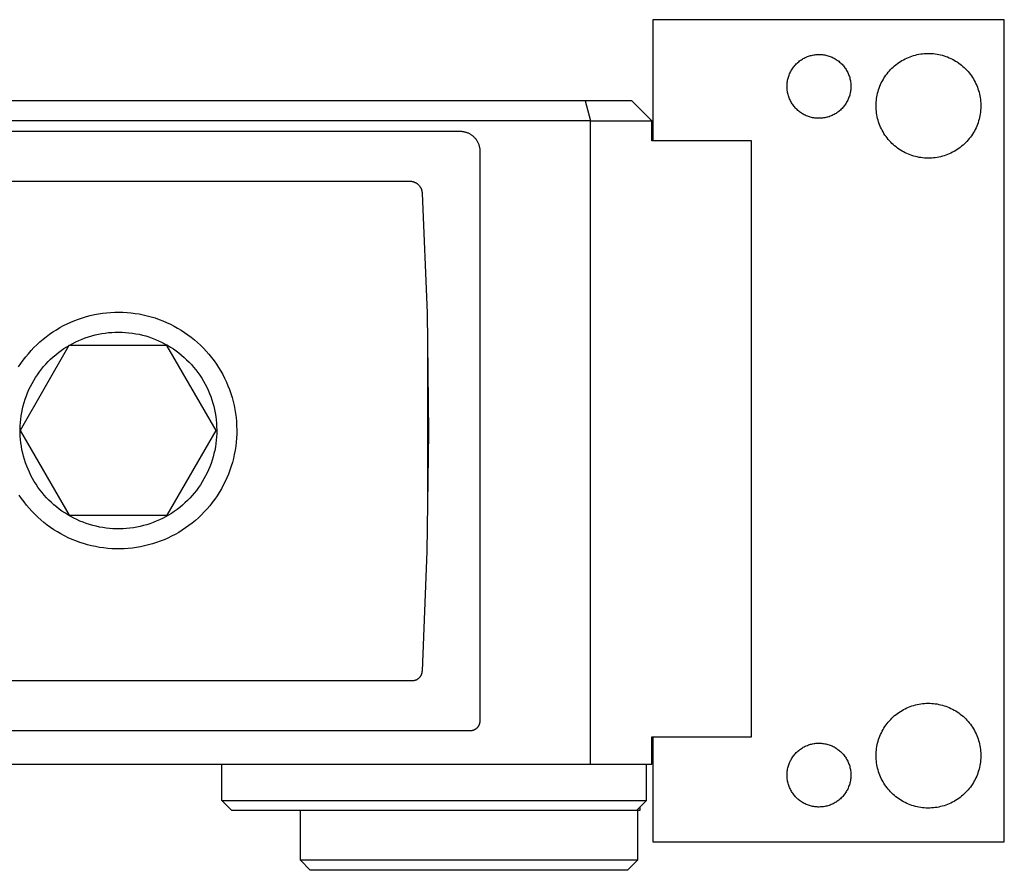
# Model space of a CAD drawing. Units: millimetres. Extents: x -420 to 795, y -161 to 122.
# Drawn here: x 696 to 795, y 37 to 122 of the extents above; entities that cross this region are included whole.
import ezdxf

# ---------------------------------------------------------------- set-up
doc = ezdxf.new("R2010")
doc.units = ezdxf.units.MM
doc.header["$MEASUREMENT"] = 0
doc.layers.add('Default', color=7, linetype='Continuous', true_color=0x000000)

msp = doc.modelspace()

# ---------------------------------------------------------------- linework, layer by layer
at = {"layer": 'Default', "color": 7, "true_color": 0xffffff}
for p, q in [((794.668, 121.982), (759.447, 121.982)), ((759.447, 121.982), (759.447, 109.839)), ((794.668, 39.633), (794.668, 121.982)), ((775.247, 118.386), (775.354, 118.413)), ((775.354, 118.413), (775.463, 118.437)), ((775.463, 118.437), (775.572, 118.457)), ((775.572, 118.457), (775.682, 118.474)), ((775.682, 118.474), (775.792, 118.486)), ((775.792, 118.486), (775.903, 118.495)), ((775.903, 118.495), (776.013, 118.5)), ((776.013, 118.5), (776.124, 118.501)), ((776.124, 118.501), (776.235, 118.498)), ((776.235, 118.498), (776.346, 118.491)), ((776.346, 118.491), (776.457, 118.48)), ((776.457, 118.48), (776.567, 118.466)), ((776.567, 118.466), (776.676, 118.448)), ((776.676, 118.448), (776.785, 118.426)), ((776.785, 118.426), (776.893, 118.4)), ((776.893, 118.4), (777, 118.371)), ((785.58, 118.391), (785.756, 118.439)), ((785.756, 118.439), (785.933, 118.482)), ((785.933, 118.482), (786.112, 118.518)), ((786.112, 118.518), (786.291, 118.548)), ((786.291, 118.548), (786.472, 118.572)), ((786.472, 118.572), (786.653, 118.59)), ((786.653, 118.59), (786.835, 118.601)), ((786.835, 118.601), (787.017, 118.606)), ((787.017, 118.606), (787.199, 118.604)), ((787.199, 118.604), (787.381, 118.597)), ((787.381, 118.597), (787.563, 118.583)), ((787.563, 118.583), (787.744, 118.562)), ((787.744, 118.562), (787.924, 118.536)), ((787.924, 118.536), (788.103, 118.503)), ((788.103, 118.503), (788.281, 118.464)), ((788.281, 118.464), (788.458, 118.419)), ((788.458, 118.419), (788.633, 118.367)), ((773.675, 117.391), (773.749, 117.474)), ((773.749, 117.474), (773.825, 117.554)), ((773.825, 117.554), (773.905, 117.632)), ((773.905, 117.632), (773.987, 117.706)), ((773.987, 117.706), (774.072, 117.778)), ((774.072, 117.778), (774.159, 117.847)), ((774.159, 117.847), (774.248, 117.913)), ((774.248, 117.913), (774.34, 117.975)), ((774.34, 117.975), (774.434, 118.035)), ((774.434, 118.035), (774.53, 118.091)), ((774.53, 118.091), (774.627, 118.143)), ((774.627, 118.143), (774.727, 118.193)), ((774.727, 118.193), (774.828, 118.238)), ((774.828, 118.238), (774.931, 118.281)), ((774.931, 118.281), (775.035, 118.319)), ((775.035, 118.319), (775.14, 118.354)), ((775.14, 118.354), (775.247, 118.386)), ((777, 118.371), (777.106, 118.337)), ((777.106, 118.337), (777.211, 118.3)), ((777.211, 118.3), (777.314, 118.26)), ((777.314, 118.26), (777.416, 118.216)), ((777.416, 118.216), (777.516, 118.168)), ((777.516, 118.168), (777.615, 118.117)), ((777.615, 118.117), (777.712, 118.063)), ((777.712, 118.063), (777.807, 118.005)), ((777.807, 118.005), (777.899, 117.944)), ((777.899, 117.944), (777.99, 117.88)), ((777.99, 117.88), (778.078, 117.813)), ((778.078, 117.813), (778.164, 117.743)), ((778.164, 117.743), (778.248, 117.669)), ((778.248, 117.669), (778.329, 117.593)), ((778.329, 117.593), (778.407, 117.514)), ((778.407, 117.514), (778.482, 117.433)), ((778.482, 117.433), (778.555, 117.349)), ((783.671, 117.359), (783.812, 117.474)), ((783.812, 117.474), (783.957, 117.585)), ((783.957, 117.585), (784.105, 117.69)), ((784.105, 117.69), (784.258, 117.79)), ((784.258, 117.79), (784.413, 117.885)), ((784.413, 117.885), (784.572, 117.974)), ((784.572, 117.974), (784.734, 118.058)), ((784.734, 118.058), (784.898, 118.136)), ((784.898, 118.136), (785.065, 118.209)), ((785.065, 118.209), (785.235, 118.275)), ((785.235, 118.275), (785.407, 118.336)), ((785.407, 118.336), (785.58, 118.391)), ((788.633, 118.367), (788.805, 118.31)), ((788.805, 118.31), (788.976, 118.247)), ((788.976, 118.247), (789.145, 118.177)), ((789.145, 118.177), (789.311, 118.102)), ((789.311, 118.102), (789.474, 118.022)), ((789.474, 118.022), (789.635, 117.935)), ((789.635, 117.935), (789.792, 117.844)), ((789.792, 117.844), (789.946, 117.746)), ((789.946, 117.746), (790.097, 117.644)), ((790.097, 117.644), (790.243, 117.536)), ((790.243, 117.536), (790.387, 117.423)), ((790.387, 117.423), (790.526, 117.306)), ((773.071, 116.338), (773.108, 116.443)), ((773.108, 116.443), (773.15, 116.546)), ((773.15, 116.546), (773.195, 116.647)), ((773.195, 116.647), (773.243, 116.747)), ((773.243, 116.747), (773.295, 116.845)), ((773.295, 116.845), (773.35, 116.942)), ((773.35, 116.942), (773.409, 117.036)), ((773.409, 117.036), (773.471, 117.128)), ((773.471, 117.128), (773.536, 117.218)), ((773.536, 117.218), (773.604, 117.306)), ((773.604, 117.306), (773.675, 117.391)), ((778.555, 117.349), (778.624, 117.262)), ((778.624, 117.262), (778.691, 117.173)), ((778.691, 117.173), (778.754, 117.082)), ((778.754, 117.082), (778.814, 116.989)), ((778.814, 116.989), (778.871, 116.894)), ((778.871, 116.894), (778.925, 116.796)), ((778.925, 116.796), (778.975, 116.697)), ((778.975, 116.697), (779.022, 116.597)), ((779.022, 116.597), (779.065, 116.494)), ((779.065, 116.494), (779.104, 116.391)), ((782.704, 116.274), (782.808, 116.424)), ((782.808, 116.424), (782.917, 116.57)), ((782.917, 116.57), (783.031, 116.712)), ((783.031, 116.712), (783.15, 116.85)), ((783.15, 116.85), (783.274, 116.984)), ((783.274, 116.984), (783.402, 117.113)), ((783.402, 117.113), (783.534, 117.238)), ((783.534, 117.238), (783.671, 117.359)), ((790.526, 117.306), (790.661, 117.183)), ((790.661, 117.183), (790.791, 117.056)), ((790.791, 117.056), (790.917, 116.925)), ((790.917, 116.925), (791.039, 116.789)), ((791.039, 116.789), (791.155, 116.649)), ((791.155, 116.649), (791.267, 116.505)), ((791.267, 116.505), (791.374, 116.358)), ((772.899, 115.358), (772.903, 115.469)), ((772.903, 115.469), (772.91, 115.58)), ((772.91, 115.58), (772.922, 115.69)), ((772.922, 115.69), (772.937, 115.8)), ((772.937, 115.8), (772.956, 115.909)), ((772.956, 115.909), (772.979, 116.018)), ((772.979, 116.018), (773.006, 116.126)), ((773.006, 116.126), (773.037, 116.233)), ((773.037, 116.233), (773.071, 116.338)), ((779.104, 116.391), (779.14, 116.286)), ((779.14, 116.286), (779.173, 116.179)), ((779.173, 116.179), (779.201, 116.072)), ((779.201, 116.072), (779.226, 115.964)), ((779.226, 115.964), (779.247, 115.855)), ((779.247, 115.855), (779.264, 115.745)), ((779.264, 115.745), (779.278, 115.635)), ((779.278, 115.635), (779.287, 115.524)), ((779.287, 115.524), (779.293, 115.413)), ((782.196, 115.309), (782.266, 115.477)), ((782.266, 115.477), (782.343, 115.642)), ((782.343, 115.642), (782.425, 115.805)), ((782.425, 115.805), (782.513, 115.964)), ((782.513, 115.964), (782.606, 116.121)), ((782.606, 116.121), (782.704, 116.274)), ((791.374, 116.358), (791.475, 116.206)), ((791.475, 116.206), (791.572, 116.052)), ((791.572, 116.052), (791.662, 115.894)), ((791.662, 115.894), (791.748, 115.733)), ((791.748, 115.733), (791.827, 115.569)), ((791.827, 115.569), (791.901, 115.402)), ((772.899, 115.247), (772.899, 115.358)), ((772.903, 115.136), (772.899, 115.247)), ((772.91, 115.025), (772.903, 115.136)), ((772.922, 114.915), (772.91, 115.025)), ((772.937, 114.805), (772.922, 114.915)), ((772.956, 114.696), (772.937, 114.805)), ((772.979, 114.587), (772.956, 114.696)), ((773.006, 114.479), (772.979, 114.587)), ((773.037, 114.372), (773.006, 114.479)), ((779.201, 114.533), (779.173, 114.426)), ((779.226, 114.641), (779.201, 114.533)), ((779.247, 114.75), (779.226, 114.641)), ((779.264, 114.86), (779.247, 114.75)), ((779.278, 114.97), (779.264, 114.86)), ((779.287, 115.081), (779.278, 114.97)), ((779.293, 115.191), (779.287, 115.081)), ((779.293, 115.413), (779.295, 115.302)), ((779.295, 115.302), (779.293, 115.191)), ((781.932, 114.438), (781.973, 114.616)), ((781.973, 114.616), (782.019, 114.792)), ((782.019, 114.792), (782.072, 114.966)), ((782.072, 114.966), (782.131, 115.139)), ((782.131, 115.139), (782.196, 115.309)), ((791.901, 115.402), (791.969, 115.233)), ((791.969, 115.233), (792.031, 115.062)), ((792.031, 115.062), (792.088, 114.889)), ((792.088, 114.889), (792.138, 114.714)), ((792.138, 114.714), (792.182, 114.537)), ((792.182, 114.537), (792.219, 114.359)), ((752.682, 113.842), (115.317, 113.842)), ((757.352, 113.842), (752.682, 113.842)), ((752.682, 113.842), (753.211, 111.842)), ((759.352, 111.842), (757.352, 113.842)), ((773.071, 114.267), (773.037, 114.372)), ((773.108, 114.162), (773.071, 114.267)), ((773.15, 114.059), (773.108, 114.162)), ((773.195, 113.958), (773.15, 114.059)), ((773.243, 113.858), (773.195, 113.958)), ((773.295, 113.76), (773.243, 113.858)), ((773.35, 113.663), (773.295, 113.76)), ((773.409, 113.569), (773.35, 113.663)), ((773.471, 113.477), (773.409, 113.569)), ((773.536, 113.387), (773.471, 113.477)), ((778.754, 113.523), (778.691, 113.432)), ((778.814, 113.616), (778.754, 113.523)), ((778.871, 113.711), (778.814, 113.616)), ((778.925, 113.809), (778.871, 113.711)), ((778.975, 113.908), (778.925, 113.809)), ((779.022, 114.008), (778.975, 113.908)), ((779.065, 114.111), (779.022, 114.008)), ((779.104, 114.214), (779.065, 114.111)), ((779.14, 114.319), (779.104, 114.214)), ((779.173, 114.426), (779.14, 114.319)), ((781.82, 113.353), (781.823, 113.535)), ((781.823, 113.535), (781.832, 113.717)), ((781.832, 113.717), (781.848, 113.898)), ((781.848, 113.898), (781.869, 114.079)), ((781.869, 114.079), (781.898, 114.259)), ((781.898, 114.259), (781.932, 114.438)), ((792.219, 114.359), (792.251, 114.179)), ((792.251, 114.179), (792.276, 113.999)), ((792.276, 113.999), (792.296, 113.818)), ((792.296, 113.818), (792.308, 113.636)), ((792.308, 113.636), (792.315, 113.454)), ((773.604, 113.299), (773.536, 113.387)), ((773.675, 113.214), (773.604, 113.299)), ((773.749, 113.131), (773.675, 113.214)), ((773.825, 113.051), (773.749, 113.131)), ((773.905, 112.973), (773.825, 113.051)), ((773.987, 112.899), (773.905, 112.973)), ((774.072, 112.827), (773.987, 112.899)), ((774.159, 112.758), (774.072, 112.827)), ((774.248, 112.692), (774.159, 112.758)), ((774.34, 112.63), (774.248, 112.692)), ((774.434, 112.57), (774.34, 112.63)), ((774.53, 112.514), (774.434, 112.57)), ((774.627, 112.462), (774.53, 112.514)), ((777.615, 112.488), (777.516, 112.437)), ((777.712, 112.542), (777.615, 112.488)), ((777.807, 112.6), (777.712, 112.542)), ((777.899, 112.661), (777.807, 112.6)), ((777.99, 112.725), (777.899, 112.661)), ((778.078, 112.792), (777.99, 112.725)), ((778.164, 112.862), (778.078, 112.792)), ((778.248, 112.936), (778.164, 112.862)), ((778.329, 113.012), (778.248, 112.936)), ((778.407, 113.09), (778.329, 113.012)), ((778.482, 113.172), (778.407, 113.09)), ((778.555, 113.256), (778.482, 113.172)), ((778.624, 113.343), (778.555, 113.256)), ((778.691, 113.432), (778.624, 113.343)), ((781.823, 113.171), (781.82, 113.353)), ((781.833, 112.989), (781.823, 113.171)), ((781.849, 112.807), (781.833, 112.989)), ((781.871, 112.626), (781.849, 112.807)), ((781.899, 112.447), (781.871, 112.626)), ((792.253, 112.546), (792.221, 112.367)), ((792.278, 112.727), (792.253, 112.546)), ((792.296, 112.908), (792.278, 112.727)), ((792.309, 113.09), (792.296, 112.908)), ((792.315, 113.272), (792.309, 113.09)), ((792.315, 113.454), (792.315, 113.272)), ((753.211, 111.842), (114.317, 111.842)), ((753.211, 47.415), (753.211, 111.842)), ((753.211, 111.842), (759.352, 111.842)), ((759.352, 109.839), (759.352, 111.842)), ((774.727, 112.412), (774.627, 112.462)), ((774.828, 112.366), (774.727, 112.412)), ((774.931, 112.324), (774.828, 112.366)), ((775.035, 112.286), (774.931, 112.324)), ((775.14, 112.251), (775.035, 112.286)), ((775.247, 112.219), (775.14, 112.251)), ((775.354, 112.192), (775.247, 112.219)), ((775.463, 112.168), (775.354, 112.192)), ((775.572, 112.147), (775.463, 112.168)), ((775.682, 112.131), (775.572, 112.147)), ((775.792, 112.119), (775.682, 112.131)), ((775.903, 112.11), (775.792, 112.119)), ((776.013, 112.105), (775.903, 112.11)), ((776.124, 112.104), (776.013, 112.105)), ((776.235, 112.107), (776.124, 112.104)), ((776.346, 112.114), (776.235, 112.107)), ((776.457, 112.124), (776.346, 112.114)), ((776.567, 112.139), (776.457, 112.124)), ((776.676, 112.157), (776.567, 112.139)), ((776.785, 112.179), (776.676, 112.157)), ((776.893, 112.205), (776.785, 112.179)), ((777, 112.234), (776.893, 112.205)), ((777.106, 112.268), (777, 112.234)), ((777.211, 112.304), (777.106, 112.268)), ((777.314, 112.345), (777.211, 112.304)), ((777.416, 112.389), (777.314, 112.345)), ((777.516, 112.437), (777.416, 112.389)), ((781.934, 112.268), (781.899, 112.447)), ((781.975, 112.09), (781.934, 112.268)), ((782.022, 111.914), (781.975, 112.09)), ((782.075, 111.74), (782.022, 111.914)), ((782.134, 111.568), (782.075, 111.74)), ((782.2, 111.398), (782.134, 111.568)), ((791.973, 111.492), (791.905, 111.323)), ((792.035, 111.663), (791.973, 111.492)), ((792.09, 111.837), (792.035, 111.663)), ((792.14, 112.012), (792.09, 111.837)), ((792.184, 112.189), (792.14, 112.012)), ((792.221, 112.367), (792.184, 112.189)), ((740.162, 110.78), (104.393, 110.78)), ((740.232, 110.778), (740.162, 110.78)), ((740.301, 110.774), (740.232, 110.778)), ((740.371, 110.767), (740.301, 110.774)), ((740.44, 110.758), (740.371, 110.767)), ((740.509, 110.747), (740.44, 110.758)), ((740.578, 110.733), (740.509, 110.747)), ((740.645, 110.717), (740.578, 110.733)), ((740.713, 110.699), (740.645, 110.717)), ((740.779, 110.678), (740.713, 110.699)), ((740.845, 110.655), (740.779, 110.678)), ((740.91, 110.629), (740.845, 110.655)), ((740.975, 110.602), (740.91, 110.629)), ((741.038, 110.572), (740.975, 110.602)), ((741.1, 110.54), (741.038, 110.572)), ((741.161, 110.505), (741.1, 110.54)), ((741.22, 110.469), (741.161, 110.505)), ((782.271, 111.23), (782.2, 111.398)), ((782.347, 111.065), (782.271, 111.23)), ((782.43, 110.902), (782.347, 111.065)), ((782.518, 110.743), (782.43, 110.902)), ((782.611, 110.586), (782.518, 110.743)), ((782.71, 110.433), (782.611, 110.586)), ((791.481, 110.518), (791.38, 110.366)), ((791.577, 110.673), (791.481, 110.518)), ((791.667, 110.831), (791.577, 110.673)), ((791.752, 110.992), (791.667, 110.831)), ((791.832, 111.156), (791.752, 110.992)), ((791.905, 111.323), (791.832, 111.156)), ((741.278, 110.431), (741.22, 110.469)), ((741.335, 110.39), (741.278, 110.431)), ((741.391, 110.348), (741.335, 110.39)), ((741.445, 110.304), (741.391, 110.348)), ((741.497, 110.258), (741.445, 110.304)), ((741.548, 110.21), (741.497, 110.258)), ((741.597, 110.16), (741.548, 110.21)), ((741.645, 110.109), (741.597, 110.16)), ((741.69, 110.056), (741.645, 110.109)), ((741.734, 110.001), (741.69, 110.056)), ((741.775, 109.945), (741.734, 110.001)), ((741.815, 109.888), (741.775, 109.945)), ((741.853, 109.829), (741.815, 109.888)), ((741.888, 109.769), (741.853, 109.829)), ((741.922, 109.707), (741.888, 109.769)), ((741.953, 109.645), (741.922, 109.707)), ((741.982, 109.582), (741.953, 109.645)), ((742.009, 109.517), (741.982, 109.582)), ((742.034, 109.452), (742.009, 109.517)), ((769.327, 109.839), (759.352, 109.839)), ((769.327, 50.164), (769.327, 109.839)), ((782.814, 110.284), (782.71, 110.433)), ((782.923, 110.138), (782.814, 110.284)), ((783.038, 109.996), (782.923, 110.138)), ((783.157, 109.858), (783.038, 109.996)), ((783.281, 109.725), (783.157, 109.858)), ((783.409, 109.595), (783.281, 109.725)), ((783.542, 109.471), (783.409, 109.595)), ((790.668, 109.539), (790.533, 109.417)), ((790.798, 109.667), (790.668, 109.539)), ((790.924, 109.798), (790.798, 109.667)), ((791.045, 109.934), (790.924, 109.798)), ((791.162, 110.074), (791.045, 109.934)), ((791.273, 110.219), (791.162, 110.074)), ((791.38, 110.366), (791.273, 110.219)), ((742.056, 109.386), (742.034, 109.452)), ((742.076, 109.319), (742.056, 109.386)), ((742.094, 109.251), (742.076, 109.319)), ((742.109, 109.183), (742.094, 109.251)), ((742.122, 109.114), (742.109, 109.183)), ((742.133, 109.045), (742.122, 109.114)), ((742.141, 108.976), (742.133, 109.045)), ((742.146, 108.906), (742.141, 108.976)), ((742.15, 108.837), (742.146, 108.906)), ((742.15, 108.767), (742.15, 108.837)), ((742.15, 51.775), (742.15, 108.767)), ((783.679, 109.351), (783.542, 109.471)), ((783.82, 109.235), (783.679, 109.351)), ((783.965, 109.125), (783.82, 109.235)), ((784.114, 109.02), (783.965, 109.125)), ((784.266, 108.92), (784.114, 109.02)), ((784.422, 108.826), (784.266, 108.92)), ((784.581, 108.737), (784.422, 108.826)), ((784.743, 108.653), (784.581, 108.737)), ((784.907, 108.575), (784.743, 108.653)), ((785.075, 108.503), (784.907, 108.575)), ((789.154, 108.542), (788.986, 108.473)), ((789.32, 108.618), (789.154, 108.542)), ((789.483, 108.699), (789.32, 108.618)), ((789.643, 108.785), (789.483, 108.699)), ((789.801, 108.878), (789.643, 108.785)), ((789.954, 108.975), (789.801, 108.878)), ((790.105, 109.078), (789.954, 108.975)), ((790.251, 109.186), (790.105, 109.078)), ((790.394, 109.299), (790.251, 109.186)), ((790.533, 109.417), (790.394, 109.299)), ((785.244, 108.437), (785.075, 108.503)), ((785.416, 108.376), (785.244, 108.437)), ((785.59, 108.322), (785.416, 108.376)), ((785.766, 108.274), (785.59, 108.322)), ((785.943, 108.232), (785.766, 108.274)), ((786.122, 108.196), (785.943, 108.232)), ((786.301, 108.166), (786.122, 108.196)), ((786.482, 108.143), (786.301, 108.166)), ((786.663, 108.125), (786.482, 108.143)), ((786.845, 108.115), (786.663, 108.125)), ((787.027, 108.11), (786.845, 108.115)), ((787.209, 108.112), (787.027, 108.11)), ((787.391, 108.12), (787.209, 108.112)), ((787.573, 108.134), (787.391, 108.12)), ((787.754, 108.155), (787.573, 108.134)), ((787.934, 108.182), (787.754, 108.155)), ((788.113, 108.215), (787.934, 108.182)), ((788.291, 108.254), (788.113, 108.215)), ((788.468, 108.3), (788.291, 108.254)), ((788.642, 108.352), (788.468, 108.3)), ((788.815, 108.409), (788.642, 108.352)), ((788.986, 108.473), (788.815, 108.409)), ((109.201, 105.802), (735.125, 105.802)), ((735.125, 105.802), (735.167, 105.801)), ((735.167, 105.801), (735.21, 105.799)), ((735.21, 105.799), (735.252, 105.794)), ((735.252, 105.794), (735.294, 105.789)), ((735.294, 105.789), (735.336, 105.782)), ((735.336, 105.782), (735.377, 105.773)), ((735.377, 105.773), (735.419, 105.763)), ((735.419, 105.763), (735.459, 105.752)), ((735.459, 105.752), (735.5, 105.739)), ((735.5, 105.739), (735.54, 105.725)), ((735.54, 105.725), (735.579, 105.709)), ((735.579, 105.709), (735.618, 105.692)), ((735.618, 105.692), (735.657, 105.674)), ((735.657, 105.674), (735.694, 105.654)), ((735.694, 105.654), (735.731, 105.633)), ((735.731, 105.633), (735.767, 105.611)), ((735.767, 105.611), (735.803, 105.588)), ((735.803, 105.588), (735.837, 105.563)), ((735.837, 105.563), (735.871, 105.537)), ((735.871, 105.537), (735.903, 105.51)), ((735.903, 105.51), (735.935, 105.482)), ((735.935, 105.482), (735.966, 105.453)), ((735.966, 105.453), (735.996, 105.422)), ((735.996, 105.422), (736.024, 105.391)), ((736.024, 105.391), (736.052, 105.359)), ((736.052, 105.359), (736.078, 105.325)), ((736.078, 105.325), (736.103, 105.291)), ((736.103, 105.291), (736.127, 105.256)), ((736.127, 105.256), (736.15, 105.221)), ((736.15, 105.221), (736.172, 105.184)), ((736.172, 105.184), (736.192, 105.147)), ((736.192, 105.147), (736.211, 105.109)), ((736.211, 105.109), (736.228, 105.07)), ((736.228, 105.07), (736.244, 105.031)), ((736.244, 105.031), (736.259, 104.991)), ((736.259, 104.991), (736.273, 104.951)), ((736.273, 104.951), (736.285, 104.91)), ((736.285, 104.91), (736.295, 104.869)), ((736.295, 104.869), (736.304, 104.827)), ((736.304, 104.827), (736.312, 104.786)), ((736.312, 104.786), (736.318, 104.744)), ((736.318, 104.744), (736.323, 104.702)), ((736.323, 104.702), (736.326, 104.659)), ((736.326, 104.659), (736.328, 104.617)), ((736.328, 104.617), (736.329, 104.574)), ((736.329, 104.574), (736.821, 92.624)), ((701.139, 91.692), (701.518, 91.851)), ((701.518, 91.851), (701.903, 91.997)), ((701.903, 91.997), (702.293, 92.128)), ((702.293, 92.128), (702.687, 92.247)), ((702.687, 92.247), (703.085, 92.351)), ((703.085, 92.351), (703.487, 92.442)), ((703.487, 92.442), (703.891, 92.519)), ((703.891, 92.519), (704.298, 92.581)), ((704.298, 92.581), (704.707, 92.63)), ((704.707, 92.63), (705.117, 92.664)), ((705.117, 92.664), (705.528, 92.684)), ((705.528, 92.684), (705.939, 92.69)), ((705.939, 92.69), (706.351, 92.681)), ((706.351, 92.681), (706.762, 92.659)), ((706.762, 92.659), (707.172, 92.622)), ((707.172, 92.622), (707.58, 92.57)), ((707.58, 92.57), (707.986, 92.505)), ((707.986, 92.505), (708.39, 92.425)), ((708.39, 92.425), (708.791, 92.332)), ((708.791, 92.332), (709.188, 92.225)), ((709.188, 92.225), (709.581, 92.104)), ((709.581, 92.104), (709.97, 91.969)), ((709.97, 91.969), (710.354, 91.821)), ((710.354, 91.821), (710.733, 91.66)), ((736.821, 92.624), (736.984, 80.664)), ((699.335, 90.707), (699.682, 90.929)), ((699.682, 90.929), (700.036, 91.139)), ((700.036, 91.139), (700.397, 91.336)), ((700.397, 91.336), (700.765, 91.521)), ((700.765, 91.521), (701.139, 91.692)), ((710.733, 91.66), (711.106, 91.485)), ((711.106, 91.485), (711.472, 91.298)), ((711.472, 91.298), (711.832, 91.099)), ((711.832, 91.099), (712.185, 90.886)), ((712.185, 90.886), (712.53, 90.662)), ((698.032, 89.704), (698.344, 89.971)), ((698.344, 89.971), (698.666, 90.228)), ((698.666, 90.228), (698.996, 90.473)), ((698.996, 90.473), (699.335, 90.707)), ((701.632, 89.715), (701.943, 89.858)), ((701.943, 89.858), (702.258, 89.99)), ((702.258, 89.99), (702.578, 90.111)), ((702.578, 90.111), (702.902, 90.221)), ((702.902, 90.221), (703.23, 90.319)), ((703.23, 90.319), (703.561, 90.406)), ((703.561, 90.406), (703.894, 90.481)), ((703.894, 90.481), (704.23, 90.545)), ((704.23, 90.545), (704.568, 90.597)), ((704.568, 90.597), (704.908, 90.637)), ((704.908, 90.637), (705.249, 90.666)), ((705.249, 90.666), (705.591, 90.682)), ((705.591, 90.682), (705.933, 90.687)), ((705.933, 90.687), (706.274, 90.68)), ((706.274, 90.68), (706.616, 90.661)), ((706.616, 90.661), (706.957, 90.63)), ((706.957, 90.63), (707.296, 90.588)), ((707.296, 90.588), (707.634, 90.533)), ((707.634, 90.533), (707.969, 90.467)), ((707.969, 90.467), (708.302, 90.39)), ((708.302, 90.39), (708.632, 90.3)), ((708.632, 90.3), (708.959, 90.2)), ((708.959, 90.2), (709.283, 90.088)), ((709.283, 90.088), (709.602, 89.965)), ((709.602, 89.965), (709.916, 89.831)), ((709.916, 89.831), (710.226, 89.686)), ((712.53, 90.662), (712.867, 90.426)), ((712.867, 90.426), (713.196, 90.179)), ((713.196, 90.179), (713.516, 89.92)), ((713.516, 89.92), (713.826, 89.65)), ((700.948, 89.335), (696.05, 80.841)), ((696.88, 88.529), (697.152, 88.838)), ((697.152, 88.838), (697.435, 89.137)), ((697.435, 89.137), (697.729, 89.425)), ((697.729, 89.425), (698.032, 89.704)), ((699.888, 88.641), (700.162, 88.845)), ((700.162, 88.845), (700.444, 89.039)), ((700.444, 89.039), (700.732, 89.224)), ((700.732, 89.224), (701.026, 89.398)), ((710.759, 89.335), (700.948, 89.335)), ((701.026, 89.398), (701.326, 89.562)), ((701.326, 89.562), (701.632, 89.715)), ((710.226, 89.686), (710.531, 89.531)), ((710.531, 89.531), (710.83, 89.365)), ((715.68, 80.839), (710.759, 89.335)), ((710.83, 89.365), (711.123, 89.188)), ((711.123, 89.188), (711.41, 89.002)), ((711.41, 89.002), (711.69, 88.806)), ((711.69, 88.806), (711.963, 88.6)), ((713.826, 89.65), (714.128, 89.369)), ((714.128, 89.369), (714.419, 89.079)), ((714.419, 89.079), (714.7, 88.778)), ((736.91, 72.793), (736.91, 88.876)), ((696.129, 87.55), (696.368, 87.885)), ((696.368, 87.885), (696.618, 88.212)), ((696.618, 88.212), (696.88, 88.529)), ((698.865, 87.734), (699.109, 87.974)), ((699.109, 87.974), (699.361, 88.205)), ((699.361, 88.205), (699.62, 88.428)), ((699.62, 88.428), (699.888, 88.641)), ((711.963, 88.6), (712.229, 88.385)), ((712.229, 88.385), (712.487, 88.161)), ((712.487, 88.161), (712.738, 87.927)), ((712.738, 87.927), (712.98, 87.686)), ((714.7, 88.778), (714.97, 88.468)), ((714.97, 88.468), (715.23, 88.148)), ((715.23, 88.148), (715.478, 87.82)), ((715.478, 87.82), (715.715, 87.483)), ((695.901, 87.207), (696.129, 87.55)), ((697.978, 86.694), (698.186, 86.965)), ((698.186, 86.965), (698.403, 87.229)), ((698.403, 87.229), (698.63, 87.486)), ((698.63, 87.486), (698.865, 87.734)), ((712.98, 87.686), (713.213, 87.436)), ((713.213, 87.436), (713.438, 87.178)), ((713.438, 87.178), (713.654, 86.913)), ((713.654, 86.913), (713.86, 86.64)), ((715.715, 87.483), (715.94, 87.139)), ((715.94, 87.139), (716.152, 86.786)), ((697.243, 85.541), (697.411, 85.839)), ((697.411, 85.839), (697.59, 86.13)), ((697.59, 86.13), (697.779, 86.416)), ((697.779, 86.416), (697.978, 86.694)), ((713.86, 86.64), (714.057, 86.36)), ((714.057, 86.36), (714.243, 86.074)), ((714.243, 86.074), (714.42, 85.781)), ((716.152, 86.786), (716.353, 86.427)), ((716.353, 86.427), (716.541, 86.061)), ((716.541, 86.061), (716.716, 85.688)), ((696.8, 84.616), (696.937, 84.93)), ((696.937, 84.93), (697.085, 85.238)), ((697.085, 85.238), (697.243, 85.541)), ((714.42, 85.781), (714.587, 85.482)), ((714.587, 85.482), (714.743, 85.178)), ((714.743, 85.178), (714.888, 84.868)), ((714.888, 84.868), (715.023, 84.554)), ((716.716, 85.688), (716.877, 85.31)), ((716.877, 85.31), (717.026, 84.926)), ((717.026, 84.926), (717.162, 84.538)), ((696.457, 83.65), (696.56, 83.976)), ((696.56, 83.976), (696.675, 84.298)), ((696.675, 84.298), (696.8, 84.616)), ((715.023, 84.554), (715.146, 84.235)), ((715.146, 84.235), (715.259, 83.912)), ((715.259, 83.912), (715.36, 83.585)), ((717.162, 84.538), (717.283, 84.144)), ((717.283, 84.144), (717.391, 83.747)), ((696.215, 82.653), (696.284, 82.988)), ((696.284, 82.988), (696.365, 83.32)), ((696.365, 83.32), (696.457, 83.65)), ((715.36, 83.585), (715.45, 83.255)), ((715.45, 83.255), (715.528, 82.922)), ((715.528, 82.922), (715.595, 82.587)), ((717.391, 83.747), (717.485, 83.347)), ((717.485, 83.347), (717.566, 82.943)), ((717.566, 82.943), (717.632, 82.537)), ((696.078, 81.636), (696.112, 81.977)), ((696.112, 81.977), (696.158, 82.316)), ((696.158, 82.316), (696.215, 82.653)), ((715.595, 82.587), (715.65, 82.249)), ((715.65, 82.249), (715.693, 81.91)), ((715.693, 81.91), (715.725, 81.569)), ((717.632, 82.537), (717.684, 82.129)), ((717.684, 82.129), (717.722, 81.719)), ((696.046, 80.953), (696.057, 81.295)), ((696.048, 80.611), (696.046, 80.953)), ((696.057, 81.295), (696.078, 81.636)), ((715.725, 81.569), (715.744, 81.228)), ((715.744, 81.228), (715.752, 80.886)), ((717.722, 81.719), (717.745, 81.308)), ((717.745, 81.308), (717.755, 80.896)), ((696.062, 80.269), (696.048, 80.611)), ((696.05, 80.841), (700.955, 72.337)), ((696.087, 79.928), (696.062, 80.269)), ((696.125, 79.588), (696.087, 79.928)), ((710.769, 72.337), (715.68, 80.839)), ((715.732, 80.202), (715.704, 79.861)), ((715.748, 80.544), (715.732, 80.202)), ((715.752, 80.886), (715.748, 80.544)), ((717.73, 80.074), (717.697, 79.664)), ((717.75, 80.485), (717.73, 80.074)), ((717.755, 80.896), (717.75, 80.485)), ((736.984, 80.664), (736.817, 68.705)), ((696.174, 79.25), (696.125, 79.588)), ((696.235, 78.913), (696.174, 79.25)), ((715.613, 79.184), (715.55, 78.847)), ((715.664, 79.522), (715.613, 79.184)), ((715.704, 79.861), (715.664, 79.522)), ((717.649, 79.255), (717.587, 78.848)), ((717.697, 79.664), (717.649, 79.255)), ((696.307, 78.579), (696.235, 78.913)), ((696.391, 78.248), (696.307, 78.579)), ((696.487, 77.919), (696.391, 78.248)), ((715.389, 78.183), (715.291, 77.855)), ((715.475, 78.514), (715.389, 78.183)), ((715.55, 78.847), (715.475, 78.514)), ((717.421, 78.042), (717.317, 77.644)), ((717.511, 78.444), (717.421, 78.042)), ((717.587, 78.848), (717.511, 78.444)), ((696.594, 77.594), (696.487, 77.919)), ((696.712, 77.273), (696.594, 77.594)), ((696.841, 76.957), (696.712, 77.273)), ((696.981, 76.645), (696.841, 76.957)), ((715.062, 77.211), (714.93, 76.895)), ((715.182, 77.531), (715.062, 77.211)), ((715.291, 77.855), (715.182, 77.531)), ((717.2, 77.249), (717.069, 76.859)), ((717.317, 77.644), (717.2, 77.249)), ((697.132, 76.338), (696.981, 76.645)), ((697.293, 76.036), (697.132, 76.338)), ((697.465, 75.74), (697.293, 76.036)), ((714.472, 75.977), (714.298, 75.683)), ((714.635, 76.278), (714.472, 75.977)), ((714.788, 76.584), (714.635, 76.278)), ((714.93, 76.895), (714.788, 76.584)), ((716.766, 76.094), (716.595, 75.72)), ((716.924, 76.474), (716.766, 76.094)), ((717.069, 76.859), (716.924, 76.474)), ((697.647, 75.45), (697.465, 75.74)), ((697.838, 75.167), (697.647, 75.45)), ((698.04, 74.891), (697.838, 75.167)), ((713.92, 75.112), (713.717, 74.837)), ((714.114, 75.394), (713.92, 75.112)), ((714.298, 75.683), (714.114, 75.394)), ((716.214, 74.99), (716.005, 74.636)), ((716.411, 75.352), (716.214, 74.99)), ((716.595, 75.72), (716.411, 75.352)), ((696.2, 74.015), (695.969, 74.356)), ((696.442, 73.683), (696.2, 74.015)), ((698.251, 74.622), (698.04, 74.891)), ((698.471, 74.36), (698.251, 74.622)), ((698.7, 74.106), (698.471, 74.36)), ((698.938, 73.86), (698.7, 74.106)), ((713.051, 74.057), (712.812, 73.813)), ((713.282, 74.31), (713.051, 74.057)), ((713.504, 74.57), (713.282, 74.31)), ((713.717, 74.837), (713.504, 74.57)), ((715.784, 74.289), (715.551, 73.949)), ((716.005, 74.636), (715.784, 74.289)), ((696.696, 73.359), (696.442, 73.683)), ((696.961, 73.044), (696.696, 73.359)), ((697.237, 72.739), (696.961, 73.044)), ((699.184, 73.623), (698.938, 73.86)), ((699.439, 73.394), (699.184, 73.623)), ((699.701, 73.175), (699.439, 73.394)), ((699.97, 72.964), (699.701, 73.175)), ((712.045, 73.132), (711.774, 72.924)), ((712.308, 73.35), (712.045, 73.132)), ((712.564, 73.577), (712.308, 73.35)), ((712.812, 73.813), (712.564, 73.577)), ((715.05, 73.296), (714.783, 72.983)), ((715.306, 73.619), (715.05, 73.296)), ((715.551, 73.949), (715.306, 73.619)), ((697.523, 72.443), (697.237, 72.739)), ((697.819, 72.157), (697.523, 72.443)), ((698.125, 71.882), (697.819, 72.157)), ((700.247, 72.763), (699.97, 72.964)), ((700.531, 72.572), (700.247, 72.763)), ((700.821, 72.39), (700.531, 72.572)), ((701.117, 72.219), (700.821, 72.39)), ((700.955, 72.337), (710.769, 72.337)), ((701.419, 72.059), (701.117, 72.219)), ((701.726, 71.908), (701.419, 72.059)), ((710.319, 72.028), (710.011, 71.88)), ((710.622, 72.187), (710.319, 72.028)), ((710.919, 72.356), (710.622, 72.187)), ((711.211, 72.535), (710.919, 72.356)), ((711.495, 72.725), (711.211, 72.535)), ((711.774, 72.924), (711.495, 72.725)), ((713.919, 72.102), (713.611, 71.829)), ((714.217, 72.386), (713.919, 72.102)), ((714.505, 72.68), (714.217, 72.386)), ((714.783, 72.983), (714.505, 72.68)), ((698.441, 71.618), (698.125, 71.882)), ((698.765, 71.364), (698.441, 71.618)), ((699.098, 71.123), (698.765, 71.364)), ((699.439, 70.892), (699.098, 71.123)), ((702.038, 71.769), (701.726, 71.908)), ((702.355, 71.64), (702.038, 71.769)), ((702.676, 71.523), (702.355, 71.64)), ((703.001, 71.417), (702.676, 71.523)), ((703.33, 71.322), (703.001, 71.417)), ((703.662, 71.238), (703.33, 71.322)), ((703.996, 71.166), (703.662, 71.238)), ((704.333, 71.106), (703.996, 71.166)), ((704.671, 71.058), (704.333, 71.106)), ((705.011, 71.021), (704.671, 71.058)), ((707.06, 71.05), (706.719, 71.015)), ((707.399, 71.096), (707.06, 71.05)), ((707.736, 71.154), (707.399, 71.096)), ((708.07, 71.223), (707.736, 71.154)), ((708.403, 71.304), (708.07, 71.223)), ((708.732, 71.397), (708.403, 71.304)), ((709.058, 71.501), (708.732, 71.397)), ((709.38, 71.616), (709.058, 71.501)), ((709.698, 71.743), (709.38, 71.616)), ((710.011, 71.88), (709.698, 71.743)), ((712.633, 71.076), (712.29, 70.848)), ((712.968, 71.316), (712.633, 71.076)), ((713.294, 71.567), (712.968, 71.316)), ((713.611, 71.829), (713.294, 71.567)), ((699.788, 70.674), (699.439, 70.892)), ((700.145, 70.468), (699.788, 70.674)), ((700.508, 70.275), (700.145, 70.468)), ((700.878, 70.094), (700.508, 70.275)), ((701.253, 69.926), (700.878, 70.094)), ((705.352, 70.996), (705.011, 71.021)), ((705.694, 70.983), (705.352, 70.996)), ((706.036, 70.982), (705.694, 70.983)), ((706.378, 70.993), (706.036, 70.982)), ((706.719, 71.015), (706.378, 70.993)), ((710.847, 70.06), (710.47, 69.895)), ((711.218, 70.238), (710.847, 70.06)), ((711.582, 70.429), (711.218, 70.238)), ((711.94, 70.633), (711.582, 70.429)), ((712.29, 70.848), (711.94, 70.633)), ((701.635, 69.772), (701.253, 69.926)), ((702.021, 69.63), (701.635, 69.772)), ((702.412, 69.502), (702.021, 69.63)), ((702.808, 69.388), (702.412, 69.502)), ((703.207, 69.288), (702.808, 69.388)), ((703.609, 69.201), (703.207, 69.288)), ((704.014, 69.129), (703.609, 69.201)), ((704.422, 69.07), (704.014, 69.129)), ((704.831, 69.026), (704.422, 69.07)), ((707.703, 69.116), (707.296, 69.061)), ((708.109, 69.186), (707.703, 69.116)), ((708.512, 69.27), (708.109, 69.186)), ((708.912, 69.367), (708.512, 69.27)), ((709.308, 69.479), (708.912, 69.367)), ((709.7, 69.604), (709.308, 69.479)), ((710.087, 69.743), (709.7, 69.604)), ((710.47, 69.895), (710.087, 69.743)), ((705.241, 68.996), (704.831, 69.026)), ((705.653, 68.981), (705.241, 68.996)), ((706.064, 68.979), (705.653, 68.981)), ((706.475, 68.992), (706.064, 68.979)), ((706.886, 69.019), (706.475, 68.992)), ((707.296, 69.061), (706.886, 69.019)), ((736.817, 68.705), (736.321, 56.754)), ((736.187, 56.255), (736.169, 56.225)), ((736.204, 56.286), (736.187, 56.255)), ((736.22, 56.317), (736.204, 56.286)), ((736.234, 56.348), (736.22, 56.317)), ((736.248, 56.38), (736.234, 56.348)), ((736.26, 56.413), (736.248, 56.38)), ((736.272, 56.446), (736.26, 56.413)), ((736.282, 56.479), (736.272, 56.446)), ((736.291, 56.513), (736.282, 56.479)), ((736.299, 56.547), (736.291, 56.513)), ((736.305, 56.581), (736.299, 56.547)), ((736.311, 56.615), (736.305, 56.581)), ((736.315, 56.65), (736.311, 56.615)), ((736.318, 56.685), (736.315, 56.65)), ((736.32, 56.719), (736.318, 56.685)), ((736.321, 56.754), (736.32, 56.719)), ((735.322, 55.756), (109.136, 55.756)), ((735.357, 55.756), (735.322, 55.756)), ((735.392, 55.758), (735.357, 55.756)), ((735.426, 55.761), (735.392, 55.758)), ((735.461, 55.765), (735.426, 55.761)), ((735.496, 55.771), (735.461, 55.765)), ((735.53, 55.778), (735.496, 55.771)), ((735.564, 55.785), (735.53, 55.778)), ((735.597, 55.794), (735.564, 55.785)), ((735.631, 55.805), (735.597, 55.794)), ((735.664, 55.816), (735.631, 55.805)), ((735.696, 55.828), (735.664, 55.816)), ((735.728, 55.842), (735.696, 55.828)), ((735.76, 55.857), (735.728, 55.842)), ((735.791, 55.873), (735.76, 55.857)), ((735.821, 55.89), (735.791, 55.873)), ((735.851, 55.907), (735.821, 55.89)), ((735.88, 55.926), (735.851, 55.907)), ((735.909, 55.946), (735.88, 55.926)), ((735.937, 55.967), (735.909, 55.946)), ((735.964, 55.989), (735.937, 55.967)), ((735.99, 56.012), (735.964, 55.989)), ((736.016, 56.036), (735.99, 56.012)), ((736.04, 56.061), (736.016, 56.036)), ((736.064, 56.086), (736.04, 56.061)), ((736.087, 56.112), (736.064, 56.086)), ((736.109, 56.14), (736.087, 56.112)), ((736.13, 56.167), (736.109, 56.14)), ((736.15, 56.196), (736.13, 56.167)), ((736.169, 56.225), (736.15, 56.196)), ((785.416, 53.244), (785.59, 53.298)), ((785.59, 53.298), (785.766, 53.347)), ((785.766, 53.347), (785.943, 53.389)), ((785.943, 53.389), (786.122, 53.425)), ((786.122, 53.425), (786.301, 53.454)), ((786.301, 53.454), (786.482, 53.478)), ((786.482, 53.478), (786.663, 53.495)), ((786.663, 53.495), (786.845, 53.506)), ((786.845, 53.506), (787.027, 53.511)), ((787.027, 53.511), (787.209, 53.509)), ((787.209, 53.509), (787.391, 53.501)), ((787.391, 53.501), (787.573, 53.486)), ((787.573, 53.486), (787.754, 53.466)), ((787.754, 53.466), (787.934, 53.439)), ((787.934, 53.439), (788.113, 53.405)), ((788.113, 53.405), (788.291, 53.366)), ((788.291, 53.366), (788.468, 53.321)), ((788.468, 53.321), (788.642, 53.269)), ((783.679, 52.27), (783.82, 52.385)), ((783.82, 52.385), (783.965, 52.495)), ((783.965, 52.495), (784.114, 52.6)), ((784.114, 52.6), (784.266, 52.7)), ((784.266, 52.7), (784.422, 52.795)), ((784.422, 52.795), (784.581, 52.884)), ((784.581, 52.884), (784.743, 52.967)), ((784.743, 52.967), (784.907, 53.045)), ((784.907, 53.045), (785.075, 53.117)), ((785.075, 53.117), (785.244, 53.184)), ((785.244, 53.184), (785.416, 53.244)), ((788.642, 53.269), (788.815, 53.211)), ((788.815, 53.211), (788.986, 53.148)), ((788.986, 53.148), (789.154, 53.078)), ((789.154, 53.078), (789.32, 53.003)), ((789.32, 53.003), (789.483, 52.922)), ((789.483, 52.922), (789.643, 52.835)), ((789.643, 52.835), (789.801, 52.743)), ((789.801, 52.743), (789.954, 52.645)), ((789.954, 52.645), (790.105, 52.543)), ((790.105, 52.543), (790.251, 52.435)), ((790.251, 52.435), (790.394, 52.322)), ((790.394, 52.322), (790.533, 52.204)), ((742.022, 51.286), (742.038, 51.316)), ((742.038, 51.316), (742.054, 51.346)), ((742.054, 51.346), (742.068, 51.377)), ((742.068, 51.377), (742.081, 51.409)), ((742.081, 51.409), (742.093, 51.441)), ((742.093, 51.441), (742.104, 51.473)), ((742.104, 51.473), (742.113, 51.506)), ((742.113, 51.506), (742.122, 51.539)), ((742.122, 51.539), (742.129, 51.572)), ((742.129, 51.572), (742.136, 51.605)), ((742.136, 51.605), (742.141, 51.639)), ((742.141, 51.639), (742.145, 51.673)), ((742.145, 51.673), (742.148, 51.707)), ((742.148, 51.707), (742.15, 51.741)), ((742.15, 51.741), (742.15, 51.775)), ((782.71, 51.187), (782.814, 51.337)), ((782.814, 51.337), (782.923, 51.482)), ((782.923, 51.482), (783.038, 51.624)), ((783.038, 51.624), (783.157, 51.762)), ((783.157, 51.762), (783.281, 51.896)), ((783.281, 51.896), (783.409, 52.025)), ((783.409, 52.025), (783.542, 52.15)), ((783.542, 52.15), (783.679, 52.27)), ((790.533, 52.204), (790.668, 52.081)), ((790.668, 52.081), (790.798, 51.954)), ((790.798, 51.954), (790.924, 51.822)), ((790.924, 51.822), (791.045, 51.686)), ((791.045, 51.686), (791.162, 51.546)), ((791.162, 51.546), (791.273, 51.402)), ((791.273, 51.402), (791.38, 51.254)), ((103.309, 50.777), (741.152, 50.777)), ((741.152, 50.777), (741.186, 50.777)), ((741.186, 50.777), (741.22, 50.779)), ((741.22, 50.779), (741.254, 50.782)), ((741.254, 50.782), (741.288, 50.786)), ((741.288, 50.786), (741.321, 50.791)), ((741.321, 50.791), (741.355, 50.797)), ((741.355, 50.797), (741.388, 50.805)), ((741.388, 50.805), (741.421, 50.814)), ((741.421, 50.814), (741.454, 50.823)), ((741.454, 50.823), (741.486, 50.834)), ((741.486, 50.834), (741.518, 50.846)), ((741.518, 50.846), (741.55, 50.859)), ((741.55, 50.859), (741.581, 50.873)), ((741.581, 50.873), (741.611, 50.888)), ((741.611, 50.888), (741.641, 50.905)), ((741.641, 50.905), (741.671, 50.922)), ((741.671, 50.922), (741.699, 50.94)), ((741.699, 50.94), (741.728, 50.959)), ((741.728, 50.959), (741.755, 50.979)), ((741.755, 50.979), (741.782, 51.001)), ((741.782, 51.001), (741.808, 51.022)), ((741.808, 51.022), (741.833, 51.045)), ((741.833, 51.045), (741.858, 51.069)), ((741.858, 51.069), (741.882, 51.094)), ((741.882, 51.094), (741.904, 51.119)), ((741.904, 51.119), (741.926, 51.145)), ((741.926, 51.145), (741.947, 51.172)), ((741.947, 51.172), (741.968, 51.199)), ((741.968, 51.199), (741.987, 51.227)), ((741.987, 51.227), (742.005, 51.256)), ((742.005, 51.256), (742.022, 51.286)), ((782.2, 50.223), (782.271, 50.391)), ((782.271, 50.391), (782.347, 50.556)), ((782.347, 50.556), (782.43, 50.718)), ((782.43, 50.718), (782.518, 50.878)), ((782.518, 50.878), (782.611, 51.034)), ((782.611, 51.034), (782.71, 51.187)), ((791.38, 51.254), (791.481, 51.103)), ((791.481, 51.103), (791.577, 50.948)), ((791.577, 50.948), (791.667, 50.79)), ((791.667, 50.79), (791.752, 50.628)), ((791.752, 50.628), (791.832, 50.464)), ((791.832, 50.464), (791.905, 50.298)), ((759.352, 47.415), (759.352, 50.164)), ((759.352, 50.164), (769.327, 50.164)), ((759.447, 50.164), (759.447, 39.633)), ((774.931, 49.296), (775.035, 49.335)), ((775.035, 49.335), (775.14, 49.37)), ((775.14, 49.37), (775.247, 49.401)), ((775.247, 49.401), (775.354, 49.429)), ((775.354, 49.429), (775.463, 49.453)), ((775.463, 49.453), (775.572, 49.473)), ((775.572, 49.473), (775.682, 49.489)), ((775.682, 49.489), (775.792, 49.502)), ((775.792, 49.502), (775.903, 49.51)), ((775.903, 49.51), (776.013, 49.515)), ((776.013, 49.515), (776.124, 49.516)), ((776.124, 49.516), (776.235, 49.513)), ((776.235, 49.513), (776.346, 49.507)), ((776.346, 49.507), (776.457, 49.496)), ((776.457, 49.496), (776.567, 49.482)), ((776.567, 49.482), (776.676, 49.463)), ((776.676, 49.463), (776.785, 49.441)), ((776.785, 49.441), (776.893, 49.416)), ((776.893, 49.416), (777, 49.386)), ((777, 49.386), (777.106, 49.353)), ((777.106, 49.353), (777.211, 49.316)), ((781.899, 49.174), (781.934, 49.353)), ((781.934, 49.353), (781.975, 49.53)), ((781.975, 49.53), (782.022, 49.706)), ((782.022, 49.706), (782.075, 49.881)), ((782.075, 49.881), (782.134, 50.053)), ((782.134, 50.053), (782.2, 50.223)), ((791.905, 50.298), (791.973, 50.129)), ((791.973, 50.129), (792.035, 49.957)), ((792.035, 49.957), (792.09, 49.784)), ((792.09, 49.784), (792.14, 49.609)), ((792.14, 49.609), (792.184, 49.432)), ((792.184, 49.432), (792.221, 49.254)), ((773.604, 48.321), (773.675, 48.407)), ((773.675, 48.407), (773.749, 48.49)), ((773.749, 48.49), (773.825, 48.57)), ((773.825, 48.57), (773.905, 48.647)), ((773.905, 48.647), (773.987, 48.722)), ((773.987, 48.722), (774.072, 48.794)), ((774.072, 48.794), (774.159, 48.862)), ((774.159, 48.862), (774.248, 48.928)), ((774.248, 48.928), (774.34, 48.991)), ((774.34, 48.991), (774.434, 49.05)), ((774.434, 49.05), (774.53, 49.106)), ((774.53, 49.106), (774.627, 49.159)), ((774.627, 49.159), (774.727, 49.208)), ((774.727, 49.208), (774.828, 49.254)), ((774.828, 49.254), (774.931, 49.296)), ((777.211, 49.316), (777.314, 49.276)), ((777.314, 49.276), (777.416, 49.232)), ((777.416, 49.232), (777.516, 49.184)), ((777.516, 49.184), (777.615, 49.133)), ((777.615, 49.133), (777.712, 49.079)), ((777.712, 49.079), (777.807, 49.021)), ((777.807, 49.021), (777.899, 48.96)), ((777.899, 48.96), (777.99, 48.896)), ((777.99, 48.896), (778.078, 48.828)), ((778.078, 48.828), (778.164, 48.758)), ((778.164, 48.758), (778.248, 48.685)), ((778.248, 48.685), (778.329, 48.609)), ((778.329, 48.609), (778.407, 48.53)), ((778.407, 48.53), (778.482, 48.449)), ((778.482, 48.449), (778.555, 48.364)), ((778.555, 48.364), (778.624, 48.278)), ((781.82, 48.268), (781.823, 48.45)), ((781.823, 48.45), (781.833, 48.632)), ((781.833, 48.632), (781.849, 48.813)), ((781.849, 48.813), (781.871, 48.994)), ((781.871, 48.994), (781.899, 49.174)), ((792.221, 49.254), (792.253, 49.074)), ((792.253, 49.074), (792.278, 48.894)), ((792.278, 48.894), (792.296, 48.712)), ((792.296, 48.712), (792.309, 48.531)), ((792.309, 48.531), (792.315, 48.349)), ((792.315, 48.349), (792.315, 48.166)), ((114.317, 47.415), (753.211, 47.415)), ((716.259, 43.776), (716.259, 47.415)), ((753.211, 47.415), (759.352, 47.415)), ((758.8, 43.776), (758.8, 47.415)), ((773.071, 47.354), (773.108, 47.458)), ((773.108, 47.458), (773.15, 47.561)), ((773.15, 47.561), (773.195, 47.663)), ((773.195, 47.663), (773.243, 47.763)), ((773.243, 47.763), (773.295, 47.861)), ((773.295, 47.861), (773.35, 47.957)), ((773.35, 47.957), (773.409, 48.051)), ((773.409, 48.051), (773.471, 48.144)), ((773.471, 48.144), (773.536, 48.234)), ((773.536, 48.234), (773.604, 48.321)), ((778.624, 48.278), (778.691, 48.189)), ((778.691, 48.189), (778.754, 48.098)), ((778.754, 48.098), (778.814, 48.005)), ((778.814, 48.005), (778.871, 47.909)), ((778.871, 47.909), (778.925, 47.812)), ((778.925, 47.812), (778.975, 47.713)), ((778.975, 47.713), (779.022, 47.612)), ((779.022, 47.612), (779.065, 47.51)), ((779.065, 47.51), (779.104, 47.406)), ((779.104, 47.406), (779.14, 47.301)), ((781.823, 48.086), (781.82, 48.268)), ((781.832, 47.904), (781.823, 48.086)), ((781.848, 47.722), (781.832, 47.904)), ((781.869, 47.541), (781.848, 47.722)), ((781.898, 47.361), (781.869, 47.541)), ((781.932, 47.182), (781.898, 47.361)), ((792.251, 47.441), (792.219, 47.262)), ((792.276, 47.622), (792.251, 47.441)), ((792.296, 47.803), (792.276, 47.622)), ((792.308, 47.984), (792.296, 47.803)), ((792.315, 48.166), (792.308, 47.984)), ((772.899, 46.374), (772.903, 46.485)), ((772.899, 46.263), (772.899, 46.374)), ((772.903, 46.485), (772.91, 46.595)), ((772.91, 46.595), (772.922, 46.706)), ((772.922, 46.706), (772.937, 46.816)), ((772.937, 46.816), (772.956, 46.925)), ((772.956, 46.925), (772.979, 47.034)), ((772.979, 47.034), (773.006, 47.141)), ((773.006, 47.141), (773.037, 47.248)), ((773.037, 47.248), (773.071, 47.354)), ((779.14, 47.301), (779.173, 47.195)), ((779.173, 47.195), (779.201, 47.088)), ((779.201, 47.088), (779.226, 46.979)), ((779.226, 46.979), (779.247, 46.87)), ((779.247, 46.87), (779.264, 46.761)), ((779.264, 46.761), (779.278, 46.651)), ((779.278, 46.651), (779.287, 46.54)), ((779.287, 46.54), (779.293, 46.429)), ((779.293, 46.429), (779.295, 46.318)), ((781.973, 47.005), (781.932, 47.182)), ((782.019, 46.829), (781.973, 47.005)), ((782.072, 46.654), (782.019, 46.829)), ((782.131, 46.482), (782.072, 46.654)), ((782.196, 46.312), (782.131, 46.482)), ((791.969, 46.387), (791.901, 46.218)), ((792.031, 46.558), (791.969, 46.387)), ((792.088, 46.732), (792.031, 46.558)), ((792.138, 46.907), (792.088, 46.732)), ((792.182, 47.084), (792.138, 46.907)), ((792.219, 47.262), (792.182, 47.084)), ((772.903, 46.152), (772.899, 46.263)), ((772.91, 46.041), (772.903, 46.152)), ((772.922, 45.93), (772.91, 46.041)), ((772.937, 45.82), (772.922, 45.93)), ((772.956, 45.711), (772.937, 45.82)), ((772.979, 45.602), (772.956, 45.711)), ((773.006, 45.495), (772.979, 45.602)), ((773.037, 45.388), (773.006, 45.495)), ((773.071, 45.282), (773.037, 45.388)), ((779.173, 45.441), (779.14, 45.335)), ((779.201, 45.548), (779.173, 45.441)), ((779.226, 45.657), (779.201, 45.548)), ((779.247, 45.766), (779.226, 45.657)), ((779.264, 45.875), (779.247, 45.766)), ((779.278, 45.986), (779.264, 45.875)), ((779.287, 46.096), (779.278, 45.986)), ((779.293, 46.207), (779.287, 46.096)), ((779.295, 46.318), (779.293, 46.207)), ((782.266, 46.144), (782.196, 46.312)), ((782.343, 45.978), (782.266, 46.144)), ((782.425, 45.816), (782.343, 45.978)), ((782.513, 45.656), (782.425, 45.816)), ((782.606, 45.5), (782.513, 45.656)), ((782.704, 45.346), (782.606, 45.5)), ((791.475, 45.414), (791.374, 45.263)), ((791.572, 45.569), (791.475, 45.414)), ((791.662, 45.727), (791.572, 45.569)), ((791.748, 45.888), (791.662, 45.727)), ((791.827, 46.052), (791.748, 45.888)), ((791.901, 46.218), (791.827, 46.052)), ((773.108, 45.178), (773.071, 45.282)), ((773.15, 45.075), (773.108, 45.178)), ((773.195, 44.973), (773.15, 45.075)), ((773.243, 44.873), (773.195, 44.973)), ((773.295, 44.775), (773.243, 44.873)), ((773.35, 44.679), (773.295, 44.775)), ((773.409, 44.585), (773.35, 44.679)), ((773.471, 44.492), (773.409, 44.585)), ((773.536, 44.402), (773.471, 44.492)), ((773.604, 44.315), (773.536, 44.402)), ((778.691, 44.447), (778.624, 44.358)), ((778.754, 44.538), (778.691, 44.447)), ((778.814, 44.632), (778.754, 44.538)), ((778.871, 44.727), (778.814, 44.632)), ((778.925, 44.824), (778.871, 44.727)), ((778.975, 44.923), (778.925, 44.824)), ((779.022, 45.024), (778.975, 44.923)), ((779.065, 45.126), (779.022, 45.024)), ((779.104, 45.23), (779.065, 45.126)), ((779.14, 45.335), (779.104, 45.23)), ((782.808, 45.197), (782.704, 45.346)), ((782.917, 45.051), (782.808, 45.197)), ((783.031, 44.909), (782.917, 45.051)), ((783.15, 44.771), (783.031, 44.909)), ((783.274, 44.637), (783.15, 44.771)), ((783.402, 44.507), (783.274, 44.637)), ((783.534, 44.382), (783.402, 44.507)), ((790.661, 44.437), (790.526, 44.315)), ((790.791, 44.564), (790.661, 44.437)), ((790.917, 44.696), (790.791, 44.564)), ((791.039, 44.831), (790.917, 44.696)), ((791.155, 44.971), (791.039, 44.831)), ((791.267, 45.115), (791.155, 44.971)), ((791.374, 45.263), (791.267, 45.115)), ((717.259, 42.776), (716.259, 43.776)), ((716.259, 43.776), (758.8, 43.776)), ((758.8, 43.776), (757.8, 42.776)), ((773.675, 44.229), (773.604, 44.315)), ((773.749, 44.146), (773.675, 44.229)), ((773.825, 44.066), (773.749, 44.146)), ((773.905, 43.989), (773.825, 44.066)), ((773.987, 43.914), (773.905, 43.989)), ((774.072, 43.842), (773.987, 43.914)), ((774.159, 43.774), (774.072, 43.842)), ((774.248, 43.708), (774.159, 43.774)), ((774.34, 43.645), (774.248, 43.708)), ((774.434, 43.586), (774.34, 43.645)), ((774.53, 43.53), (774.434, 43.586)), ((774.627, 43.477), (774.53, 43.53)), ((774.727, 43.428), (774.627, 43.477)), ((774.828, 43.382), (774.727, 43.428)), ((777.516, 43.452), (777.416, 43.405)), ((777.615, 43.503), (777.516, 43.452)), ((777.712, 43.557), (777.615, 43.503)), ((777.807, 43.615), (777.712, 43.557)), ((777.899, 43.676), (777.807, 43.615)), ((777.99, 43.74), (777.899, 43.676)), ((778.078, 43.808), (777.99, 43.74)), ((778.164, 43.878), (778.078, 43.808)), ((778.248, 43.951), (778.164, 43.878)), ((778.329, 44.027), (778.248, 43.951)), ((778.407, 44.106), (778.329, 44.027)), ((778.482, 44.188), (778.407, 44.106)), ((778.555, 44.272), (778.482, 44.188)), ((778.624, 44.358), (778.555, 44.272)), ((783.671, 44.262), (783.534, 44.382)), ((783.812, 44.146), (783.671, 44.262)), ((783.957, 44.036), (783.812, 44.146)), ((784.105, 43.931), (783.957, 44.036)), ((784.258, 43.83), (784.105, 43.931)), ((784.413, 43.735), (784.258, 43.83)), ((784.572, 43.646), (784.413, 43.735)), ((784.734, 43.562), (784.572, 43.646)), ((784.898, 43.484), (784.734, 43.562)), ((785.065, 43.412), (784.898, 43.484)), ((785.235, 43.345), (785.065, 43.412)), ((789.145, 43.443), (788.976, 43.374)), ((789.311, 43.518), (789.145, 43.443)), ((789.474, 43.599), (789.311, 43.518)), ((789.635, 43.685), (789.474, 43.599)), ((789.792, 43.777), (789.635, 43.685)), ((789.946, 43.874), (789.792, 43.777)), ((790.097, 43.977), (789.946, 43.874)), ((790.243, 44.084), (790.097, 43.977)), ((790.387, 44.197), (790.243, 44.084)), ((790.526, 44.315), (790.387, 44.197)), ((757.8, 42.776), (717.259, 42.776)), ((724.13, 37.781), (724.13, 42.776)), ((758.142, 42.776), (757.8, 42.776)), ((757.92, 42.776), (757.92, 37.781)), ((758.142, 43.118), (758.142, 42.776)), ((774.931, 43.34), (774.828, 43.382)), ((775.035, 43.301), (774.931, 43.34)), ((775.14, 43.266), (775.035, 43.301)), ((775.247, 43.235), (775.14, 43.266)), ((775.354, 43.207), (775.247, 43.235)), ((775.463, 43.183), (775.354, 43.207)), ((775.572, 43.163), (775.463, 43.183)), ((775.682, 43.147), (775.572, 43.163)), ((775.792, 43.134), (775.682, 43.147)), ((775.903, 43.126), (775.792, 43.134)), ((776.013, 43.121), (775.903, 43.126)), ((776.124, 43.12), (776.013, 43.121)), ((776.235, 43.123), (776.124, 43.12)), ((776.346, 43.129), (776.235, 43.123)), ((776.457, 43.14), (776.346, 43.129)), ((776.567, 43.154), (776.457, 43.14)), ((776.676, 43.173), (776.567, 43.154)), ((776.785, 43.195), (776.676, 43.173)), ((776.893, 43.22), (776.785, 43.195)), ((777, 43.25), (776.893, 43.22)), ((777.106, 43.283), (777, 43.25)), ((777.211, 43.32), (777.106, 43.283)), ((777.314, 43.361), (777.211, 43.32)), ((777.416, 43.405), (777.314, 43.361)), ((785.407, 43.284), (785.235, 43.345)), ((785.58, 43.23), (785.407, 43.284)), ((785.756, 43.181), (785.58, 43.23)), ((785.933, 43.139), (785.756, 43.181)), ((786.112, 43.102), (785.933, 43.139)), ((786.291, 43.072), (786.112, 43.102)), ((786.472, 43.048), (786.291, 43.072)), ((786.653, 43.031), (786.472, 43.048)), ((786.835, 43.02), (786.653, 43.031)), ((787.017, 43.015), (786.835, 43.02)), ((787.199, 43.016), (787.017, 43.015)), ((787.381, 43.024), (787.199, 43.016)), ((787.563, 43.038), (787.381, 43.024)), ((787.744, 43.058), (787.563, 43.038)), ((787.924, 43.085), (787.744, 43.058)), ((788.103, 43.118), (787.924, 43.085)), ((788.281, 43.157), (788.103, 43.118)), ((788.458, 43.202), (788.281, 43.157)), ((788.633, 43.253), (788.458, 43.202)), ((788.805, 43.311), (788.633, 43.253)), ((788.976, 43.374), (788.805, 43.311)), ((759.447, 39.633), (794.668, 39.633)), ((725.13, 36.781), (724.13, 37.781)), ((724.132, 37.781), (724.13, 37.781)), ((724.13, 37.781), (724.13, 37.781)), ((724.13, 37.781), (724.13, 37.781)), ((724.13, 37.781), (724.13, 37.781)), ((724.13, 37.781), (724.13, 37.781)), ((724.13, 37.781), (724.13, 37.781)), ((724.13, 37.781), (724.13, 37.781)), ((757.915, 37.781), (724.132, 37.781)), ((757.92, 37.78), (756.92, 36.781)), ((757.92, 37.781), (757.915, 37.781)), ((757.92, 37.781), (757.92, 37.781)), ((756.92, 36.781), (725.13, 36.781))]:
    msp.add_line(p, q, dxfattribs=at)

doc.saveas('drawing.dxf')
